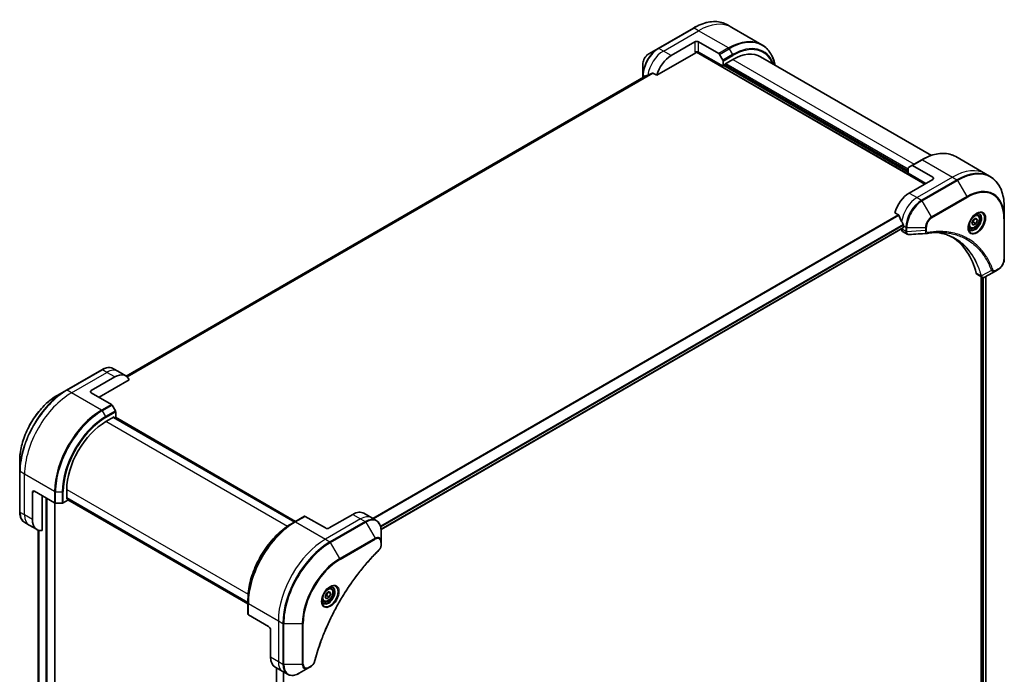
# Model space of a CAD drawing. Units: millimetres. Extents: x 0 to 12377, y 0 to 2108.
# Drawn here: x 652 to 1008, y 795 to 1032 of the extents above; entities that cross this region are included whole.
import ezdxf

# ---------------------------------------------------------------- set-up
doc = ezdxf.new("R2010")
doc.units = ezdxf.units.MM
doc.layers.add('Visible (ISO)', color=7, linetype='Continuous', lineweight=35)
doc.layers.add('Visible Narrow (ISO)', color=7, linetype='Continuous', lineweight=25)

msp = doc.modelspace()

# ---------------------------------------------------------------- linework, layer by layer
at = {"layer": 'Visible (ISO)'}
for p, q in [((895.3971, 1028.6697), (882.6692, 1021.3212)), ((909.2685, 1028.8975), (907.6471, 1029.8336)), ((920.0822, 1022.6542), (909.2685, 1028.8975)), ((887.369, 1018.7274), (895.8542, 1023.6263)), ((897.2685, 1023.6263), (904.5466, 1019.4243)), ((882.6692, 1021.3212), (879.3408, 1019.3995)), ((896.4578, 1020.0119), (978.9393, 972.3912)), ((906.1073, 1014.849), (897.2685, 1019.9521)), ((882.1249, 1011.6172), (896.2078, 1019.748)), ((904.7966, 1019.1604), (906.0037, 1017.0696)), ((906.1073, 1016.7211), (906.1073, 1014.849)), ((906.673, 1015.5838), (909.6428, 1017.2985)), ((919.6428, 1018.2891), (981.2705, 982.7083)), ((877.1159, 1015.5459), (877.1159, 1011.7026)), ((906.1073, 1014.849), (906.673, 1015.1756)), ((906.673, 1015.1756), (906.673, 1015.5838)), ((972.9289, 977.086), (906.673, 1015.3389)), ((878.2532, 1011.4098), (690.6694, 903.1083)), ((877.1159, 1011.7026), (877.1159, 1010.7532)), ((880.7875, 1012.3894), (882.1249, 1011.6172)), ((977.7751, 981.1087), (974.2395, 979.0675)), ((990.0251, 982.2727), (1000.8388, 976.0294)), ((972.9289, 976.2695), (972.9289, 978.1417)), ((973.0324, 978.3706), (974.2395, 979.0675)), ((981.7677, 974.8407), (974.4895, 979.0427)), ((972.9289, 976.2695), (979.2928, 972.5953)), ((981.7677, 974.0242), (973.2824, 969.1252)), ((1000.8388, 976.0294), (1002.4601, 975.0933)), ((1007.5771, 960.0592), (1007.5771, 963.9025)), ((968.0384, 962.0151), (969.3758, 961.2429)), ((995.8085, 958.2073), (996.3188, 959.5225)), ((996.3188, 959.5225), (997.3394, 960.1118)), ((997.8497, 959.3858), (996.9658, 959.8961)), ((997.3394, 960.1118), (997.8497, 959.3858)), ((997.8497, 959.3858), (997.3394, 958.0705)), ((997.992, 961.3006), (997.455, 961.6105)), ((1007.5771, 945.3622), (1007.5771, 960.0592)), ((782.6874, 847.7976), (971.099, 956.5771)), ((970.454, 956.2047), (970.454, 956.1867)), ((971.1611, 957.286), (971.1611, 956.7144)), ((995.242, 956.5374), (994.705, 956.8474)), ((996.3188, 957.4813), (995.8085, 958.2073)), ((997.3394, 958.0705), (996.3188, 957.4813)), ((996.4202, 958.6012), (997.3394, 958.0705)), ((970.8682, 955.2711), (972.512, 954.3221)), ((997.8469, 939.695), (999.4907, 938.7459)), ((999.2333, 938.8946), (999.2333, 606.8865)), ((1004.4068, 940.9628), (1000.7291, 938.8395)), ((1000.9542, 938.9694), (1000.9542, 607.0626)), ((1004.4068, 940.9628), (1005.3522, 941.5086)), ((681.8509, 905.3787), (669.123, 898.0302)), ((678.0654, 897.8859), (686.5506, 902.7848)), ((687.7222, 904.8141), (686.1009, 905.7501)), ((690.5506, 903.1811), (687.7222, 904.8141)), ((680.8938, 895.4364), (691.7947, 901.73)), ((669.123, 898.0302), (665.7945, 896.1085)), ((678.0654, 897.0694), (685.3435, 892.8673)), ((686.8006, 890.5126), (685.5935, 892.6034)), ((683.3687, 886.659), (686.3385, 888.3737)), ((686.3385, 888.3737), (686.3385, 888.0669)), ((686.9042, 888.292), (686.9042, 890.1642)), ((751.4802, 850.4573), (686.0728, 888.2203)), ((686.4264, 888.0162), (686.9042, 888.292)), ((686.7799, 888.2203), (751.8337, 850.6614)), ((652.256, 872.659), (652.256, 868.8157)), ((652.256, 868.8157), (652.256, 854.1187)), ((656.8522, 851.3456), (656.8522, 861.1435)), ((657.5593, 861.5518), (664.8374, 857.3497)), ((660.3877, 847.3315), (660.3877, 859.9188)), ((669.2265, 858.7349), (669.2265, 862.1641)), ((664.9657, 497.5372), (664.9657, 857.2961)), ((665.191, 857.2652), (667.6052, 857.2652)), ((667.9588, 857.3497), (669.5801, 858.2858)), ((669.2265, 859.0416), (734.6339, 821.2787)), ((669.4922, 858.8882), (669.2265, 858.7349)), ((669.5801, 858.2858), (669.5801, 858.8375)), ((734.6339, 820.8704), (669.5801, 858.4293)), ((772.4641, 853.1827), (763.9788, 848.2837)), ((776.4641, 853.5789), (779.2925, 851.9459)), ((655.6806, 849.3163), (654.0593, 850.2524)), ((658.509, 847.6833), (655.6806, 849.3163)), ((751.5009, 850.4693), (750.2938, 849.7724)), ((755.0364, 852.5105), (751.5009, 850.4693)), ((762.5646, 848.2837), (755.2864, 852.4858)), ((779.2925, 851.9459), (780.9139, 851.0098)), ((658.8789, 847.5061), (658.8789, 514.8579)), ((782.7172, 843.3002), (782.7172, 847.1435)), ((782.7172, 842.2084), (782.7172, 843.3002)), ((762.4632, 823.4853), (762.9735, 824.8006)), ((762.9735, 824.8006), (763.9942, 825.3898)), ((763.6206, 825.1741), (764.5045, 824.6638)), ((763.9942, 825.3898), (764.5045, 824.6638)), ((764.5045, 824.6638), (763.9942, 823.3486)), ((764.6467, 826.5786), (764.1098, 826.8886)), ((734.6339, 821.2548), (734.6339, 822.6486)), ((734.6339, 821.2548), (734.6339, 817.1723)), ((761.8967, 821.8155), (761.3598, 822.1255)), ((762.9735, 822.7593), (762.4632, 823.4853)), ((763.9942, 823.3486), (762.9735, 822.7593)), ((763.0749, 823.8793), (763.9942, 823.3486)), ((742.0585, 812.7661), (734.7803, 816.9682)), ((742.7656, 811.5414), (742.7656, 801.7434)), ((744.4225, 798.0812), (747.2509, 796.4482)), ((744.9051, 797.8025), (744.9051, 461.8999)), ((747.2509, 796.4482), (748.8722, 795.5121)), ((753.1222, 795.8836), (756.4507, 797.8052)), ((756.4507, 797.8052), (757.3961, 798.3511))]:
    msp.add_line(p, q, dxfattribs=at)
for centre, major_axis, ratio, start_param, end_param in [((896.5614, 1023.2181), (-1, 0), 0.57735027, 3.92699082, 5.49778714), ((896.5614, 1019.5439), (1, 0), 0.57735027, 0.78539816, 2.35619449), ((896.2078, 1020.1562), (-0.25, -0.433), 0.57735027, 0.78539816, 1.81411083), ((909.6428, 1000.9686), (10, 17.3205), 0.57735027, 0, 0.78539816), ((887.369, 1012.1954), (4, 6.9282), 0.57735027, 0.78539816, 1.97179772), ((904.5466, 1019.016), (0.25, -0.433), 0.57735027, 1.57079633, 2.35619449), ((905.7537, 1016.9253), (0.25, -0.433), 0.57735027, 0.78539816, 1.57079633), ((883.4092, 1014.4816), (8.8305, 4.1257), 0.07779162, 4.05513267, 4.1487695), ((883.4092, 1014.4816), (8.8305, 4.1257), 0.07779162, 4.1487695, 4.35635987), ((973.2824, 977.9376), (-0.25, 0.433), 0.57735027, 0, 0.78539816), ((974.4895, 978.6345), (-0.25, 0.433), 0.57735027, 5.49778714, 6.28318531), ((981.0606, 974.4324), (1, 0), 0.57735027, 5.49778714, 7.06858347), ((973.2824, 962.5932), (-4, -6.9282), 0.57735027, 3.92699082, 5.11339037), ((977.2422, 960.307), (-6.9972, 10.3202), 0.5228786, 1.15795131, 1.36554168), ((971.8682, 957.0032), (-1, -1.7321), 0.57735027, 5.49778714, 6.28318531), ((977.2422, 960.307), (-6.9972, 10.3202), 0.5228786, 1.36554168, 1.45917851), ((970.949, 956.8369), (0.15, -0.2598), 0.57735027, 0, 0.78539816), ((976.818, 960.552), (-4, -6.9282), 0.57735027, 5.45283607, 5.49778714), ((979.7971, 956.0819), (-0.4003, -1.4838), 0.82744179, 0.27049221, 0.36261393), ((961.9687, 908.7044), (26, 45.0333), 0.57735027, 5.7600423, 6.25033406), ((998.8469, 941.427), (-1, -1.7321), 0.57735027, 5.7600423, 6.28318531), ((999.2698, 940.2975), (2.2606, -0.3826), 0.76640476, 5.52785131, 5.52857845), ((686.5506, 896.2529), (4, 6.9282), 0.57735027, 5.88218392, 7.06858347), ((678.7725, 897.4776), (-1, 0), 0.57735027, 5.49778714, 7.06858347), ((685.3435, 892.4591), (-0.25, 0.433), 0.57735027, 4.71238898, 5.49778714), ((686.5506, 890.3683), (-0.25, 0.433), 0.57735027, 3.92699082, 4.71238898), ((683.3687, 870.3291), (10, 17.3205), 0.57735027, 0.78539816, 2.35619449), ((657.5593, 860.7353), (-0.5, 0.866), 0.57735027, 5.49778714, 7.06858347), ((665.191, 857.5538), (0.5, 0), 0.57735027, 3.92699082, 4.71238898), ((667.6052, 857.5538), (0.5, 0), 0.57735027, 4.71238898, 5.49778714), ((772.4641, 846.6507), (4, 6.9282), 0.57735027, 0, 0.78539816), ((662.509, 854.6115), (-4, -6.9282), 0.57735027, 5.49778714, 6.6841867), ((755.2864, 852.0775), (-0.25, 0.433), 0.57735027, 5.49778714, 6.28318531), ((763.2717, 848.6919), (1, 0), 0.57735027, 3.92699082, 5.49778714), ((735.1339, 817.1723), (-0.5, 0), 0.57735027, 0, 0.78539816), ((742.0585, 811.9496), (-0.5, 0.866), 0.57735027, 3.92699082, 5.49778714), ((748.4225, 805.0094), (-4, -6.9282), 0.57735027, 5.49778714, 6.28318531)]:
    msp.add_ellipse(centre, major_axis=major_axis, ratio=ratio, start_param=start_param, end_param=end_param, dxfattribs=at)
for points, knots in [([(895.3971, 1028.6697), (896.2868, 1029.1833), (897.1788, 1029.6175), (898.9474, 1030.3152), (899.824, 1030.5786), (901.5419, 1030.9259), (902.3833, 1031.0097), (904.0099, 1030.9918), (904.7952, 1030.89), (906.2866, 1030.4999), (906.9926, 1030.2115), (907.6471, 1029.8336)], [1.570796327, 1.570796327, 1.570796327, 1.570796327, 1.727875959, 1.727875959, 1.884955592, 1.884955592, 2.042035225, 2.042035225, 2.199114858, 2.199114858, 2.35619449, 2.35619449, 2.35619449, 2.35619449]), ([(924.8367, 1015.2904), (924.7105, 1015.9137), (924.5514, 1016.5123), (924.0808, 1017.9131), (923.7327, 1018.6837), (922.9039, 1020.0834), (922.4231, 1020.7126), (921.3395, 1021.8091), (920.7367, 1022.2763), (920.0822, 1022.6542)], [3.347936568, 3.347936568, 3.347936568, 3.347936568, 3.455751919, 3.455751919, 3.612831552, 3.612831552, 3.769911184, 3.769911184, 3.926990817, 3.926990817, 3.926990817, 3.926990817]), ([(879.3408, 1019.3995), (879.0947, 1019.2574), (878.8577, 1019.0761), (878.4136, 1018.6531), (878.2066, 1018.4113), (877.8365, 1017.8871), (877.6735, 1017.6049), (877.4047, 1017.0223), (877.2988, 1016.7221), (877.1545, 1016.126), (877.1159, 1015.8301), (877.1159, 1015.5459)], [4.71238898, 4.71238898, 4.71238898, 4.71238898, 5.02654825, 5.02654825, 5.34070751, 5.34070751, 5.65486678, 5.65486678, 5.96902604, 5.96902604, 6.28318531, 6.28318531, 6.28318531, 6.28318531]), ([(878.2683, 1011.4172), (878.263, 1011.4151), (878.258, 1011.4126), (878.2532, 1011.4099), (878.2532, 1011.4099), (878.2532, 1011.4098)], [0.11039007423, 0.11039007423, 0.11039007423, 0.11039007423, 0.11306348447, 0.11306348447, 0.11307443107, 0.11307443107, 0.11307443107, 0.11307443107]), ([(880.7875, 1012.3894), (880.7604, 1012.405), (880.7295, 1012.4139), (880.6759, 1012.4138), (880.653, 1012.4086), (880.6321, 1012.3997)], [0.093260715, 0.093260715, 0.093260715, 0.093260715, 0.1047444472, 0.1047444472, 0.1134564756, 0.1134564756, 0.1134564756, 0.1134564756]), ([(977.7751, 981.1087), (978.6648, 981.6224), (979.5568, 982.0566), (981.3254, 982.7542), (982.202, 983.0177), (983.9199, 983.365), (984.7612, 983.4488), (986.3878, 983.4309), (987.1731, 983.3291), (988.6646, 982.939), (989.3706, 982.6505), (990.0251, 982.2727)], [3.141592654, 3.141592654, 3.141592654, 3.141592654, 3.298672286, 3.298672286, 3.455751919, 3.455751919, 3.612831552, 3.612831552, 3.769911184, 3.769911184, 3.926990817, 3.926990817, 3.926990817, 3.926990817]), ([(1007.5771, 963.9025), (1007.5771, 964.9299), (1007.5071, 965.9194), (1007.227, 967.7999), (1007.0169, 968.6908), (1006.4587, 970.3522), (1006.1106, 971.1227), (1005.2818, 972.5225), (1004.801, 973.1517), (1003.7174, 974.2482), (1003.1146, 974.7154), (1002.4601, 975.0933)], [1.570796327, 1.570796327, 1.570796327, 1.570796327, 1.727875959, 1.727875959, 1.884955592, 1.884955592, 2.042035225, 2.042035225, 2.199114858, 2.199114858, 2.35619449, 2.35619449, 2.35619449, 2.35619449]), ([(969.492, 961.0964), (969.4811, 961.1241), (969.4669, 961.1511), (969.4284, 961.2039), (969.4024, 961.2276), (969.3758, 961.2429)], [-0.0201836507, -0.0201836507, -0.0201836507, -0.0201836507, -0.0112759257, -0.0112759257, 0, 0, 0, 0]), ([(997.5741, 961.7169), (997.2975, 961.5573), (997.0128, 961.3444), (996.4588, 960.8275), (996.1897, 960.5226), (995.6986, 959.8501), (995.4771, 959.4822), (995.1075, 958.7238), (994.9595, 958.3336), (994.7524, 957.5765), (994.6926, 957.2096), (994.6739, 956.8117), (994.6724, 956.7508), (994.6724, 956.6911)], [3.14159265, 3.14159265, 3.14159265, 3.14159265, 3.4403958, 3.4403958, 3.74272298, 3.74272298, 4.04794488, 4.04794488, 4.35345517, 4.35345517, 4.65653194, 4.65653194, 4.71238898, 4.71238898, 4.71238898, 4.71238898]), ([(997.992, 961.3006), (998.1404, 961.2149), (998.2679, 961.0946), (998.4754, 960.7956), (998.5508, 960.6135), (998.6475, 960.1923), (998.6607, 959.9484), (998.6187, 959.4317), (998.5611, 959.1581), (998.3831, 958.615), (998.2631, 958.3456), (997.9735, 957.8357), (997.8043, 957.5951), (997.4307, 957.164), (997.2265, 956.9737), (996.7981, 956.663), (996.5738, 956.543), (996.1274, 956.3958), (995.9042, 956.3663), (995.5316, 956.4096), (995.3785, 956.4586), (995.242, 956.5374)], [0.78539816, 0.78539816, 0.78539816, 0.78539816, 1.05119253, 1.05119253, 1.34081704, 1.34081704, 1.66891195, 1.66891195, 2.00762282, 2.00762282, 2.34375601, 2.34375601, 2.67831542, 2.67831542, 3.01423086, 3.01423086, 3.35288311, 3.35288311, 3.68248276, 3.68248276, 3.92699082, 3.92699082, 3.92699082, 3.92699082]), ([(997.3107, 961.5505), (997.3484, 961.5676), (997.3856, 961.5835), (997.5345, 961.6422), (997.642, 961.6741), (997.8431, 961.7147), (997.9368, 961.7235), (998.108, 961.7217), (998.1856, 961.7111), (998.3266, 961.6742), (998.3902, 961.648), (998.4491, 961.614)], [3.247221149, 3.247221149, 3.247221149, 3.247221149, 3.298672286, 3.298672286, 3.455751919, 3.455751919, 3.612831552, 3.612831552, 3.769911184, 3.769911184, 3.926990817, 3.926990817, 3.926990817, 3.926990817]), ([(971.1668, 957.5828), (971.168, 957.6143), (971.1642, 957.651), (971.1456, 957.7257), (971.1309, 957.7636), (971.1093, 957.8049), (971.1048, 957.8128), (971.1002, 957.8206)], [0.1356732242, 0.1356732242, 0.1356732242, 0.1356732242, 0.1469944231, 0.1469944231, 0.158315622, 0.158315622, 0.1609890322, 0.1609890322, 0.1609890322, 0.1609890322]), ([(995.1991, 955.9848), (995.1402, 956.0188), (995.0857, 956.0608), (994.9833, 956.1644), (994.9353, 956.2263), (994.848, 956.3737), (994.8088, 956.4592), (994.7435, 956.6537), (994.7174, 956.7627), (994.6938, 956.9211), (994.6889, 956.9613), (994.6849, 957.0024)], [0.785398163, 0.785398163, 0.785398163, 0.785398163, 0.942477796, 0.942477796, 1.099557429, 1.099557429, 1.256637061, 1.256637061, 1.413716694, 1.413716694, 1.465167832, 1.465167832, 1.465167832, 1.465167832]), ([(973.2182, 954.1683), (973.1704, 954.1654), (973.1224, 954.1646), (973.0262, 954.1682), (972.978, 954.1724), (972.8818, 954.1864), (972.8339, 954.1961), (972.739, 954.2216), (972.6921, 954.2374), (972.6003, 954.2751), (972.5554, 954.297), (972.512, 954.3221)], [0.0140408951, 0.0140408951, 0.0140408951, 0.0140408951, 0.027014678, 0.027014678, 0.0399884609, 0.0399884609, 0.0529622438, 0.0529622438, 0.0659360267, 0.0659360267, 0.0789098096, 0.0789098096, 0.0789098096, 0.0789098096]), ([(984.9396, 954.931), (984.6132, 954.9427), (984.2842, 954.9474), (983.621, 954.9426), (983.2868, 954.9331), (982.6135, 954.9001), (982.2744, 954.8765), (981.5917, 954.8151), (981.248, 954.7774), (980.5564, 954.6878), (980.2141, 954.6368), (979.8584, 954.5771)], [4.024932757, 4.024932757, 4.024932757, 4.024932757, 4.185188705, 4.185188705, 4.345444652, 4.345444652, 4.5057006, 4.5057006, 4.665956547, 4.665956547, 4.826212494, 4.826212494, 4.826212494, 4.826212494]), ([(983.313, 954.9317), (983.3383, 954.928), (983.3636, 954.9242), (983.9579, 954.8349), (984.5165, 954.7254), (985.6112, 954.4586), (986.1473, 954.3015), (987.1957, 953.94), (987.708, 953.7358), (988.7074, 953.2808), (989.1945, 953.0301), (989.6684, 952.7565)], [1.55499619, 1.55499619, 1.55499619, 1.55499619, 1.56799787, 1.56799787, 1.86071038, 1.86071038, 2.15342288, 2.15342288, 2.44613539, 2.44613539, 2.73884789, 2.73884789, 2.73884789, 2.73884789]), ([(1007.5771, 945.3622), (1007.5771, 945.0781), (1007.5386, 944.7822), (1007.3943, 944.186), (1007.2884, 943.8859), (1007.0195, 943.3033), (1006.8565, 943.021), (1006.4865, 942.4969), (1006.2794, 942.2551), (1005.8353, 941.832), (1005.5983, 941.6507), (1005.3522, 941.5086)], [4.71238898, 4.71238898, 4.71238898, 4.71238898, 5.02654825, 5.02654825, 5.34070751, 5.34070751, 5.65486678, 5.65486678, 5.96902604, 5.96902604, 6.28318531, 6.28318531, 6.28318531, 6.28318531]), ([(1000.7147, 938.8312), (1000.6406, 938.7892), (1000.5647, 938.7523), (1000.4093, 938.6903), (1000.3297, 938.6652), (1000.1665, 938.6297), (1000.0829, 938.6193), (999.9127, 938.6174), (999.826, 938.6261), (999.6544, 938.6675), (999.5695, 938.7004), (999.4907, 938.7459)], [0, 0, 0, 0, 0.023575597, 0.023575597, 0.047151194, 0.047151194, 0.070726791, 0.070726791, 0.094302388, 0.094302388, 0.117877985, 0.117877985, 0.117877985, 0.117877985]), ([(681.8509, 905.3787), (682.1482, 905.5503), (682.4478, 905.6963), (683.0462, 905.9324), (683.3451, 906.0224), (683.9362, 906.1419), (684.2285, 906.1714), (684.7995, 906.1651), (685.0782, 906.1293), (685.6111, 905.9899), (685.8653, 905.8862), (686.1009, 905.7501)], [3.141592654, 3.141592654, 3.141592654, 3.141592654, 3.298672286, 3.298672286, 3.455751919, 3.455751919, 3.612831552, 3.612831552, 3.769911184, 3.769911184, 3.926990817, 3.926990817, 3.926990817, 3.926990817]), ([(665.7945, 896.1085), (664.3637, 895.2824), (662.9421, 894.2005), (660.2444, 891.6309), (658.9688, 890.1434), (656.6817, 886.9042), (655.6707, 885.1531), (654.009, 881.5529), (653.3586, 879.7044), (652.4821, 876.0833), (652.256, 874.3112), (652.256, 872.659)], [3.14159265, 3.14159265, 3.14159265, 3.14159265, 3.45575192, 3.45575192, 3.76991118, 3.76991118, 4.08407045, 4.08407045, 4.39822972, 4.39822972, 4.71238898, 4.71238898, 4.71238898, 4.71238898]), ([(654.0593, 850.2524), (653.8236, 850.3884), (653.6068, 850.5567), (653.2195, 850.9485), (653.0492, 851.1719), (652.7583, 851.6633), (652.6376, 851.9312), (652.4455, 852.5029), (652.3741, 852.8067), (652.2793, 853.4429), (652.256, 853.7754), (652.256, 854.1187)], [0.785398163, 0.785398163, 0.785398163, 0.785398163, 0.942477796, 0.942477796, 1.099557429, 1.099557429, 1.256637061, 1.256637061, 1.413716694, 1.413716694, 1.570796327, 1.570796327, 1.570796327, 1.570796327]), ([(750.2938, 849.7724), (748.6408, 848.818), (746.9971, 847.5673), (743.8769, 844.5951), (742.4009, 842.8741), (739.7544, 839.1258), (738.5843, 837.0993), (736.6615, 832.9332), (735.9091, 830.7944), (734.8952, 826.6061), (734.6339, 824.5573), (734.6339, 822.6486)], [1.57079633, 1.57079633, 1.57079633, 1.57079633, 1.88495559, 1.88495559, 2.19911486, 2.19911486, 2.51327412, 2.51327412, 2.82743339, 2.82743339, 3.14159265, 3.14159265, 3.14159265, 3.14159265]), ([(782.7172, 847.1435), (782.7172, 847.4868), (782.6938, 847.8193), (782.599, 848.4556), (782.5276, 848.7594), (782.3355, 849.3311), (782.2148, 849.599), (781.9239, 850.0903), (781.7536, 850.3137), (781.3664, 850.7055), (781.1495, 850.8738), (780.9139, 851.0098)], [0, 0, 0, 0, 0.157079633, 0.157079633, 0.314159265, 0.314159265, 0.471238898, 0.471238898, 0.628318531, 0.628318531, 0.785398163, 0.785398163, 0.785398163, 0.785398163]), ([(782.7172, 842.2084), (782.7172, 842.0733), (782.7039, 841.9364), (782.6544, 841.6614), (782.6181, 841.5233), (782.5243, 841.2496), (782.4669, 841.114), (782.3324, 840.85), (782.2554, 840.7216), (782.082, 840.4774), (781.9858, 840.3615), (781.8785, 840.2556)], [0, 0, 0, 0, 0.037500483, 0.037500483, 0.075000966, 0.075000966, 0.11250145, 0.11250145, 0.150001933, 0.150001933, 0.187502416, 0.187502416, 0.187502416, 0.187502416]), ([(781.8785, 840.2556), (781.3426, 839.7267), (780.8172, 839.1933), (779.7695, 838.0983), (779.2503, 837.54), (778.2223, 836.4029), (777.7134, 835.8241), (776.7072, 834.6473), (776.2098, 834.0492), (775.2273, 832.8348), (774.7423, 832.2186), (773.7856, 830.9692), (773.3139, 830.336), (772.3849, 829.0541), (771.9276, 828.4053), (771.0281, 827.0933), (770.586, 826.4302), (769.7179, 825.0908), (769.292, 824.4147), (768.457, 823.0507), (768.048, 822.3629), (767.2479, 820.977), (766.8568, 820.279), (766.093, 818.874), (765.7205, 818.167), (764.9947, 816.7457), (764.6415, 816.0313), (763.9551, 814.5965), (763.6219, 813.8761), (762.9763, 812.4307), (762.6638, 811.7056), (762.0601, 810.2525), (761.769, 809.5243), (761.2086, 808.0663), (760.9393, 807.3365), (760.2942, 805.5116), (759.9324, 804.4165), (759.2608, 802.2307), (758.9531, 801.1466), (758.668, 800.0539)], [0, 0, 0, 0, 0.24131062, 0.24131062, 0.48262125, 0.48262125, 0.72393187, 0.72393187, 0.9652425, 0.9652425, 1.20655312, 1.20655312, 1.44786375, 1.44786375, 1.68917437, 1.68917437, 1.930485, 1.930485, 2.17179562, 2.17179562, 2.41310625, 2.41310625, 2.65441687, 2.65441687, 2.8957275, 2.8957275, 3.13703812, 3.13703812, 3.37834875, 3.37834875, 3.61965937, 3.61965937, 3.86097, 3.86097, 4.10228062, 4.10228062, 4.46424656, 4.46424656, 4.82621249, 4.82621249, 4.82621249, 4.82621249]), ([(764.2288, 826.995), (763.9523, 826.8353), (763.6675, 826.6225), (763.1135, 826.1055), (762.8445, 825.8006), (762.3534, 825.1282), (762.1318, 824.7602), (761.7622, 824.0019), (761.6143, 823.6116), (761.4071, 822.8545), (761.3474, 822.4876), (761.3286, 822.0898), (761.3272, 822.0289), (761.3272, 821.9692)], [1.57079633, 1.57079633, 1.57079633, 1.57079633, 1.86959948, 1.86959948, 2.17192665, 2.17192665, 2.47714855, 2.47714855, 2.78265884, 2.78265884, 3.08573562, 3.08573562, 3.14159265, 3.14159265, 3.14159265, 3.14159265]), ([(764.6467, 826.5786), (764.7951, 826.4929), (764.9227, 826.3726), (765.1301, 826.0736), (765.2056, 825.8915), (765.3023, 825.4704), (765.3155, 825.2264), (765.2735, 824.7097), (765.2159, 824.4361), (765.0379, 823.8931), (764.9179, 823.6237), (764.6283, 823.1137), (764.459, 822.8731), (764.0855, 822.442), (763.8812, 822.2517), (763.4528, 821.9411), (763.2286, 821.821), (762.7821, 821.6738), (762.559, 821.6443), (762.1864, 821.6876), (762.0332, 821.7367), (761.8967, 821.8155)], [3.92699082, 3.92699082, 3.92699082, 3.92699082, 4.19278519, 4.19278519, 4.48240969, 4.48240969, 4.81050461, 4.81050461, 5.14921548, 5.14921548, 5.48534867, 5.48534867, 5.81990807, 5.81990807, 6.15582351, 6.15582351, 6.49447577, 6.49447577, 6.82407541, 6.82407541, 7.06858347, 7.06858347, 7.06858347, 7.06858347]), ([(763.9654, 826.8286), (764.0031, 826.8457), (764.0404, 826.8615), (764.1893, 826.9203), (764.2967, 826.9521), (764.4979, 826.9928), (764.5915, 827.0016), (764.7628, 826.9997), (764.8404, 826.9892), (764.9814, 826.9523), (765.0449, 826.9261), (765.1038, 826.8921)], [4.818017476, 4.818017476, 4.818017476, 4.818017476, 4.869468613, 4.869468613, 5.026548246, 5.026548246, 5.183627878, 5.183627878, 5.340707511, 5.340707511, 5.497787144, 5.497787144, 5.497787144, 5.497787144]), ([(761.8538, 821.2629), (761.7949, 821.2969), (761.7405, 821.3388), (761.638, 821.4425), (761.5901, 821.5044), (761.5028, 821.6518), (761.4636, 821.7373), (761.3982, 821.9318), (761.3721, 822.0408), (761.3485, 822.1991), (761.3436, 822.2393), (761.3396, 822.2805)], [2.35619449, 2.35619449, 2.35619449, 2.35619449, 2.513274123, 2.513274123, 2.670353756, 2.670353756, 2.827433388, 2.827433388, 2.984513021, 2.984513021, 3.035964158, 3.035964158, 3.035964158, 3.035964158]), ([(758.668, 800.0539), (758.6299, 799.9079), (758.5777, 799.7667), (758.4529, 799.4945), (758.3802, 799.3635), (758.2188, 799.115), (758.1301, 798.9975), (757.9399, 798.7795), (757.8385, 798.679), (757.6251, 798.4986), (757.5132, 798.4187), (757.3961, 798.3511)], [0, 0, 0, 0, 0.037500834, 0.037500834, 0.075001667, 0.075001667, 0.112502501, 0.112502501, 0.150003335, 0.150003335, 0.187504168, 0.187504168, 0.187504168, 0.187504168]), ([(748.8722, 795.5121), (749.1078, 795.3761), (749.362, 795.2724), (749.895, 795.133), (750.1736, 795.0972), (750.7446, 795.0909), (751.0369, 795.1203), (751.6281, 795.2398), (751.9269, 795.3299), (752.5253, 795.5659), (752.8249, 795.7119), (753.1222, 795.8836)], [3.926990817, 3.926990817, 3.926990817, 3.926990817, 4.08407045, 4.08407045, 4.241150082, 4.241150082, 4.398229715, 4.398229715, 4.555309348, 4.555309348, 4.71238898, 4.71238898, 4.71238898, 4.71238898])]:
    msp.add_open_spline(points, degree=3, knots=knots, dxfattribs=at)
for points, weights in [([(996.4202, 958.6012), (996.5231, 959.3103), (996.884, 959.8488)], [1, 1.14666441016, 1.01523736138]), ([(995.8741, 958.3765), (996.0974, 958.4984), (996.4202, 958.6012)], [1.07672477615, 1.07039454817, 1]), ([(763.0749, 823.8793), (763.1779, 824.5883), (763.5388, 825.1269)], [1, 1.14666441016, 1.01523736139]), ([(762.5289, 823.6545), (762.7521, 823.7764), (763.0749, 823.8793)], [1.07672477615, 1.07039454817, 1])]:
    msp.add_rational_spline(points, weights, degree=2, dxfattribs=at)
msp.add_open_spline([(979.7395, 954.5635), (977.5655, 954.4334), (975.3918, 954.3015), (973.2182, 954.1683)], degree=3, dxfattribs=at)
at = {"layer": 'Visible Narrow (ISO)'}
for p, q in [((882.9192, 1021.2964), (895.6471, 1028.6449)), ((884.5405, 1020.3604), (897.2685, 1027.7088)), ((897.2685, 1027.7088), (895.6471, 1028.6449)), ((908.0822, 1021.4655), (897.2685, 1027.7088)), ((895.8542, 1023.6263), (895.8542, 1019.9521)), ((897.2685, 1019.9521), (897.2685, 1023.6263)), ((884.5405, 1020.3604), (882.9192, 1021.2964)), ((887.369, 1018.7274), (884.5405, 1020.3604)), ((896.5513, 1020.1212), (979.0807, 972.4728)), ((908.0822, 1021.4655), (904.5466, 1019.4243)), ((904.7966, 1019.1604), (908.3322, 1021.2016)), ((908.3322, 1021.2016), (909.5393, 1019.1108)), ((909.5393, 1019.1108), (906.0037, 1017.0696)), ((906.1073, 1016.7211), (909.6428, 1018.7624)), ((909.6428, 1017.2985), (975.0502, 979.5355)), ((972.9289, 976.5145), (906.3194, 1014.9715)), ((906.673, 1015.5022), (972.9289, 977.2493)), ((972.9289, 977.7392), (907.0265, 1015.788)), ((690.6706, 903.1076), (878.2683, 1011.4172)), ((880.6321, 1012.3997), (690.9586, 902.8917)), ((691.0269, 902.8311), (880.7875, 1012.3894)), ((877.8345, 1011.1681), (877.2624, 1011.4985)), ((877.2624, 1010.8378), (877.2624, 1011.4985)), ((974.4895, 979.0427), (978.0251, 981.084)), ((978.0251, 981.084), (988.8388, 974.8407)), ((988.8388, 974.8407), (976.1109, 967.4922)), ((990.4601, 973.9046), (977.7322, 966.5561)), ((977.9822, 966.2922), (990.7101, 973.6407)), ((981.7677, 974.8407), (981.7677, 974.0242)), ((988.8388, 974.8407), (990.4601, 973.9046)), ((990.7101, 973.6407), (994.0385, 967.8757)), ((973.2824, 969.1252), (976.1109, 967.4922)), ((976.1109, 967.4922), (977.7322, 966.5561)), ((994.0385, 967.8757), (981.3106, 960.5272)), ((981.4142, 960.1788), (994.1421, 967.5272)), ((981.3106, 960.5272), (977.9822, 966.2922)), ((969.3758, 961.2429), (779.6802, 851.7221)), ((779.8652, 851.6153), (969.492, 961.0964)), ((1007.4307, 959.8551), (1007.4307, 945.1581)), ((971.1002, 957.8206), (782.4728, 848.9166)), ((782.5389, 848.6784), (971.1668, 957.5828)), ((971.1611, 956.7144), (782.6777, 847.8935)), ((972.0753, 955.2506), (970.454, 956.1867)), ((971.1611, 957.286), (972.0753, 956.7582)), ((972.0753, 956.7582), (972.0753, 955.2632)), ((972.4289, 955.1786), (972.4289, 956.6736)), ((972.4289, 956.6736), (979.0857, 956.6736)), ((979.0857, 956.6736), (979.0857, 955.5819)), ((979.4393, 955.6664), (979.4393, 956.7582)), ((979.0857, 955.5819), (972.4289, 955.1786)), ((1005.4558, 941.7375), (1004.5103, 941.1917)), ((999.1825, 939.2327), (997.481, 940.2151)), ((1002.953, 941.2102), (999.3141, 939.23)), ((999.6929, 938.6595), (999.6929, 606.8661)), ((1000.1171, 606.6737), (1000.1171, 938.6258)), ((1000.8663, 938.9187), (1000.8663, 607.0128)), ((669.373, 898.0054), (682.1009, 905.3539)), ((670.9943, 897.0694), (683.7222, 904.4178)), ((683.7222, 904.4178), (682.1009, 905.3539)), ((686.5506, 902.7848), (683.7222, 904.4178)), ((670.9943, 897.0694), (669.373, 898.0054)), ((681.808, 890.8261), (670.9943, 897.0694)), ((678.0654, 897.0694), (678.0654, 897.8859)), ((685.3435, 892.8673), (681.808, 890.8261)), ((682.058, 890.5622), (685.5935, 892.6034)), ((682.058, 890.5622), (683.2651, 888.4714)), ((686.8006, 890.5126), (683.2651, 888.4714)), ((683.3687, 888.1229), (686.9042, 890.1642)), ((748.8429, 848.8575), (683.3687, 886.659)), ((685.985, 888.1696), (751.3923, 850.4066)), ((686.6921, 888.1696), (751.7459, 850.6107)), ((654.0237, 867.6755), (652.4024, 868.6116)), ((652.4024, 853.9146), (652.4024, 868.6116)), ((664.8374, 861.4322), (654.0237, 867.6755)), ((654.0237, 852.9786), (654.0237, 867.6755)), ((656.8522, 861.1435), (657.5593, 861.5518)), ((664.8374, 861.4322), (664.8374, 857.3497)), ((665.191, 857.2652), (665.191, 861.3476)), ((665.191, 861.3476), (667.6052, 861.3476)), ((667.6052, 861.3476), (667.6052, 857.2652)), ((667.9588, 857.3497), (667.9588, 861.4322)), ((669.2265, 862.1641), (734.7008, 824.3626)), ((661.6958, 859.1635), (661.6958, 495.8225)), ((662.1201, 495.8225), (662.1201, 858.9186)), ((664.8778, 857.3288), (664.8778, 497.4147)), ((734.6339, 821.3801), (669.2265, 859.1431)), ((734.6339, 820.9719), (669.5801, 858.5307)), ((654.0237, 852.9786), (652.4024, 853.9146)), ((656.8522, 851.3456), (654.0237, 852.9786)), ((772.4641, 853.1827), (775.2925, 851.5497)), ((751.7509, 850.4445), (755.2864, 852.4858)), ((751.7509, 850.4445), (762.5646, 844.2012)), ((775.2925, 851.5497), (762.5646, 844.2012)), ((776.9139, 850.6136), (764.1859, 843.2651)), ((764.4359, 843.0012), (777.1639, 850.3497)), ((775.2925, 851.5497), (776.9139, 850.6136)), ((777.1639, 850.3497), (780.4923, 844.5847)), ((658.8801, 514.8479), (658.8801, 847.5056)), ((659.2111, 847.4004), (659.2111, 513.9268)), ((659.2978, 513.8768), (659.2978, 847.3801)), ((762.5646, 844.2012), (764.1859, 843.2651)), ((767.7644, 837.2362), (764.4359, 843.0012)), ((780.4923, 844.5847), (767.7644, 837.2362)), ((767.8679, 836.8878), (780.5958, 844.2362)), ((782.5707, 843.096), (782.5707, 842.0043)), ((734.7803, 821.0506), (745.5941, 814.8073)), ((734.7803, 816.9682), (734.7803, 821.0506)), ((745.5941, 814.8073), (745.5941, 800.1104)), ((745.5941, 814.8073), (747.2154, 813.8713)), ((747.2154, 813.8713), (747.2154, 799.1743)), ((747.5689, 799.0898), (747.5689, 813.7867)), ((747.5689, 813.7867), (754.2258, 813.7867)), ((754.2258, 813.7867), (754.2258, 799.0898)), ((754.5793, 799.1743), (754.5793, 813.8713)), ((742.7656, 801.7434), (745.5941, 800.1104)), ((745.5941, 800.1104), (747.2154, 799.1743)), ((744.993, 462.0295), (744.993, 797.7518)), ((747.3911, 796.3673), (747.3911, 463.0161)), ((754.2258, 799.0898), (747.5689, 799.0898)), ((747.5761, 462.9093), (747.5761, 796.2605)), ((757.4997, 798.58), (756.5542, 798.0341))]:
    msp.add_line(p, q, dxfattribs=at)
for centre, major_axis, ratio, start_param, end_param in [((895.6471, 1009.049), (12, 20.7846), 0.57735027, 0, 0.78539816), ((897.2685, 1008.1129), (12, 20.7846), 0.57735027, 0, 0.78539816), ((895.6471, 1028.2366), (-0.25, 0.433), 0.57735027, 5.49778714, 6.28318531), ((908.0822, 1001.8696), (12, 20.7846), 0.57735027, 0, 0.78539816), ((908.3322, 1001.7253), (11.9268, 20.6578), 0.57735027, 5.70682089, 7.06858347), ((882.6692, 1014.9088), (-3.9268, -6.8014), 0.57735027, 3.92699082, 5.49778714), ((882.9192, 1014.7644), (4, 6.9282), 0.57735027, 0.78539816, 2.35619449), ((884.5405, 1013.8284), (4, 6.9282), 0.57735027, 0.78539816, 2.18874641), ((882.9192, 1020.8882), (-0.25, 0.433), 0.57735027, 5.49778714, 6.28318531), ((908.0822, 1021.0573), (0.25, -0.433), 0.57735027, 1.57079633, 2.35619449), ((909.5393, 1001.0283), (11.0732, 19.1794), 0.57735027, 5.8392755, 7.06858347), ((909.6428, 1000.9686), (10.8964, 18.8732), 0.57735027, 5.8747172, 7.06858347), ((879.3408, 1016.8305), (1.5732, 2.7249), 0.57735027, 0.78539816, 2.35619449), ((909.2893, 1018.9665), (-0.25, 0.433), 0.57735027, 3.92699082, 4.71238898), ((877.6159, 1011.7026), (-0.5, 0), 0.57735027, 0, 0.78539816), ((978.0251, 980.6757), (-0.25, 0.433), 0.57735027, 5.49778714, 6.28318531), ((978.0251, 961.488), (12, 20.7846), 0.57735027, 0, 0.78539816), ((988.8388, 955.2447), (12, 20.7846), 0.57735027, 0, 0.78539816), ((990.4601, 954.3087), (12, 20.7846), 0.57735027, 0, 0.78539816), ((990.4601, 973.4963), (0.25, -0.433), 0.57735027, 1.57079633, 2.35619449), ((990.7101, 954.1643), (11.9268, 20.6578), 0.57735027, 5.49778714, 7.06858347), ((994.0385, 952.2427), (9.5732, 16.5813), 0.57735027, 5.49778714, 7.06858347), ((976.1109, 960.9602), (-4, -6.9282), 0.57735027, 3.92699082, 5.33033906), ((977.7322, 960.0242), (-4, -6.9282), 0.57735027, 3.92699082, 5.49778714), ((977.7322, 966.1479), (0.25, -0.433), 0.57735027, 1.57079633, 2.35619449), ((993.7885, 967.7313), (0.25, -0.433), 0.57735027, 0.78539816, 1.57079633), ((994.1421, 952.1829), (9.3964, 16.2751), 0.57735027, 5.49778714, 7.06858347), ((977.9822, 959.8798), (3.9268, 6.8014), 0.57735027, 0.78539816, 2.35619449), ((981.3106, 957.9581), (-1.5732, -2.7249), 0.57735027, 3.92699082, 5.49778714), ((981.4142, 957.8984), (1.3964, 2.4187), 0.57735027, 0.78539816, 2.35619449), ((981.0606, 960.3829), (-0.25, 0.433), 0.57735027, 3.92699082, 4.71238898), ((997.5741, 958.3664), (2.0518, 3.5538), 0.57735027, 2.35619449, 7.06858347), ((997.0741, 958.6551), (-1.6982, -2.9414), 0.57735027, 5.59811367, 10.10984959), ((996.8241, 958.7994), (1.625, 2.8146), 0.57735027, 3.14159265, 6.28318531), ((996.617, 958.919), (1.375, 2.3816), 0.57735027, 0, 0.56017967), ((1007.0771, 960.0592), (0.5, 0), 0.57735027, 5.49778714, 6.28318531), ((972.4289, 956.9623), (-0.5, 0), 0.57735027, 0.78539816, 1.57079633), ((979.0857, 956.9623), (-0.5, 0), 0.57735027, 1.57079633, 2.35619449), ((996.617, 958.919), (-1.375, -2.3816), 0.57735027, 5.72300564, 6.28318531), ((972.4289, 955.4673), (0.5, 0), 0.57735027, 3.92699082, 4.71238898), ((972.4288, 955.4548), (-0.5, 0.0041), 0.58272546, 0.79011911, 1.57603082), ((979.0857, 955.8706), (-0.5, 0), 0.57735027, 1.57079633, 2.35619449), ((979.7756, 955.0702), (0.0828, -0.4931), 0.7371107, 0, 1.02431149), ((1005.4558, 944.0179), (-1.3964, -2.4187), 0.57735027, 0.78539816, 2.35619449), ((1007.0771, 945.3622), (0.5, 0), 0.57735027, 5.49778714, 6.28318531), ((1005.1022, 941.9417), (0.25, -0.433), 0.57735027, 0, 0.78539816), ((999.5143, 939.5849), (0.4826, 0.1306), 0.70765843, 3.75530177, 4.10367434), ((999.524, 939.5357), (-0.4958, -0.0646), 0.7825254, 0.71441804, 1.11451017), ((1003.1187, 941.5931), (-0.4684, -0.1749), 0.7371107, 0.95417388, 2.11728116), ((1004.1568, 941.3958), (0.25, -0.433), 0.57735027, 0, 0.78539816), ((682.1009, 898.8219), (4, 6.9282), 0.57735027, 0, 0.78539816), ((682.1009, 904.9457), (-0.25, 0.433), 0.57735027, 5.49778714, 6.28318531), ((683.7222, 897.8859), (4, 6.9282), 0.57735027, 0, 0.78539816), ((669.123, 878.5539), (-11.9268, -20.6578), 0.57735027, 3.92699082, 5.49778714), ((665.7945, 880.4755), (9.5732, 16.5813), 0.57735027, 0.78539816, 2.35619449), ((669.373, 878.4095), (12, 20.7846), 0.57735027, 0.78539816, 2.35619449), ((670.9943, 877.4734), (12, 20.7846), 0.57735027, 0.78539816, 2.35619449), ((669.373, 897.5972), (-0.25, 0.433), 0.57735027, 5.49778714, 6.28318531), ((681.808, 871.2302), (-12, -20.7846), 0.57735027, 3.92699082, 5.49778714), ((682.058, 871.0858), (11.9268, 20.6578), 0.57735027, 0.78539816, 2.35619449), ((683.2651, 870.3889), (-11.0732, -19.1794), 0.57735027, 3.92699082, 5.49778714), ((681.808, 890.4178), (0.25, -0.433), 0.57735027, 1.57079633, 2.35619449), ((683.0151, 888.3271), (-0.25, 0.433), 0.57735027, 3.92699082, 4.71238898), ((683.3687, 870.3291), (10.8964, 18.8732), 0.57735027, 0.78539816, 2.35619449), ((652.756, 868.8157), (-0.5, 0), 0.57735027, 0, 0.78539816), ((665.191, 861.6363), (0.5, 0), 0.57735027, 3.92699082, 4.71238898), ((667.6052, 861.6363), (-0.5, 0), 0.57735027, 1.57079633, 2.35619449), ((652.756, 854.1187), (-0.5, 0), 0.57735027, 0, 0.78539816), ((658.0593, 857.1806), (-4, -6.9282), 0.57735027, 5.49778714, 6.28318531), ((659.6806, 856.2445), (-4, -6.9282), 0.57735027, 5.49778714, 6.28318531), ((751.5009, 830.9929), (-11.9268, -20.6578), 0.57735027, 3.92699082, 5.49778714), ((750.2938, 831.6899), (11.0732, 19.1794), 0.57735027, 0.78539816, 2.35619449), ((751.7509, 830.8486), (12, 20.7846), 0.57735027, 0.78539816, 2.35619449), ((751.7509, 850.0363), (-0.25, 0.433), 0.57735027, 5.49778714, 6.28318531), ((775.2925, 845.0177), (4, 6.9282), 0.57735027, 0, 0.78539816), ((776.9139, 844.0816), (4, 6.9282), 0.57735027, 0, 0.78539816), ((776.9139, 850.2054), (0.25, -0.433), 0.57735027, 1.57079633, 2.35619449), ((777.1639, 843.9373), (3.9268, 6.8014), 0.57735027, 5.49778714, 7.06858347), ((762.5646, 824.6053), (-12, -20.7846), 0.57735027, 3.92699082, 5.49778714), ((764.1859, 823.6692), (-12, -20.7846), 0.57735027, 3.92699082, 5.49778714), ((764.4359, 823.5249), (11.9268, 20.6578), 0.57735027, 0.78539816, 2.35619449), ((764.1859, 842.8569), (0.25, -0.433), 0.57735027, 1.57079633, 2.35619449), ((780.4923, 842.0156), (1.5732, 2.7249), 0.57735027, 5.49778714, 7.06858347), ((780.2423, 844.4404), (-0.25, 0.433), 0.57735027, 3.92699082, 4.71238898), ((780.5958, 841.9558), (1.3964, 2.4187), 0.57735027, 5.49778714, 7.06858347), ((782.2172, 843.3002), (0.5, 0), 0.57735027, 5.49778714, 6.28318531), ((782.2172, 842.2084), (0.5, 0), 0.57735027, 5.49778714, 6.28318531), ((781.5273, 840.6115), (0.3512, -0.3559), 0.35119009, 0, 0.66445074), ((767.7644, 821.6032), (-9.5732, -16.5813), 0.57735027, 3.92699082, 5.49778714), ((767.8679, 821.5434), (9.3964, 16.2751), 0.57735027, 0.78539816, 2.35619449), ((767.5144, 837.0919), (-0.25, 0.433), 0.57735027, 3.92699082, 4.71238898), ((764.2288, 823.6445), (2.0518, 3.5538), 0.57735027, 2.35619449, 7.06858347), ((763.7288, 823.9331), (-1.6982, -2.9414), 0.57735027, 5.59811367, 10.10984959), ((763.4788, 824.0775), (1.625, 2.8146), 0.57735027, 3.14159265, 6.28318531), ((763.2717, 824.197), (1.375, 2.3816), 0.57735027, 0, 0.56017967), ((735.1339, 821.2548), (-0.5, 0), 0.57735027, 0, 0.78539816), ((763.2717, 824.197), (-1.375, -2.3816), 0.57735027, 5.72300564, 6.28318531), ((747.5689, 814.0754), (0.5, 0), 0.57735027, 3.92699082, 4.71238898), ((754.2258, 814.0754), (0.5, 0), 0.57735027, 4.71238898, 5.49778714), ((751.2509, 803.3764), (-4, -6.9282), 0.57735027, 5.49778714, 6.28318531), ((758.1842, 800.1801), (0.4838, -0.1262), 0.35119009, 5.61873456, 6.28318531), ((747.5689, 799.3785), (0.5, 0), 0.57735027, 3.92699082, 4.71238898), ((752.8722, 802.4403), (-4, -6.9282), 0.57735027, 5.49778714, 6.28318531), ((753.1222, 802.296), (-3.9268, -6.8014), 0.57735027, 5.49778714, 7.06858347), ((754.2258, 799.3785), (-0.5, 0), 0.57735027, 1.57079633, 2.35619449), ((756.4507, 800.3743), (-1.5732, -2.7249), 0.57735027, 5.49778714, 7.06858347), ((756.5542, 800.3145), (-1.3964, -2.4187), 0.57735027, 5.49778714, 7.06858347), ((756.2007, 798.2383), (0.25, -0.433), 0.57735027, 0, 0.78539816), ((757.1461, 798.7841), (0.25, -0.433), 0.57735027, 0, 0.78539816)]:
    msp.add_ellipse(centre, major_axis=major_axis, ratio=ratio, start_param=start_param, end_param=end_param, dxfattribs=at)
for centre, major_axis in [((997.6776, 958.3066), (-2.2286, -3.86)), ((996.8291, 958.7965), (-1.225, -2.1218)), ((764.3324, 823.5847), (-2.2286, -3.86)), ((763.4839, 824.0746), (1.225, 2.1218))]:
    msp.add_ellipse(centre, major_axis=major_axis, ratio=0.57735027, dxfattribs=at)
for points, knots in [([(972.0753, 955.2506), (972.074, 955.0387), (972.1115, 954.8464), (972.2598, 954.5283), (972.3712, 954.4034), (972.512, 954.3221)], [-0.196787795, -0.196787795, -0.196787795, -0.196787795, -0.138164041, -0.138164041, -0.07890981, -0.07890981, -0.07890981, -0.07890981]), ([(972.0753, 955.2632), (972.0753, 955.2611), (972.0753, 955.259), (972.0753, 955.2548), (972.0753, 955.2527), (972.0753, 955.2506)], [0, 0, 0, 0, 0.00076834265, 0.00076834265, 0.00153668531, 0.00153668531, 0.00153668531, 0.00153668531]), ([(972.4291, 955.1634), (972.4291, 955.1659), (972.429, 955.1684), (972.429, 955.1735), (972.4289, 955.1761), (972.4289, 955.1786)], [-0.00153668531, -0.00153668531, -0.00153668531, -0.00153668531, -0.00076834265, -0.00076834265, 0, 0, 0, 0]), ([(973.2182, 954.1683), (973.1787, 954.1658), (973.1401, 954.1668), (972.9881, 954.1833), (972.8837, 954.2241), (972.6766, 954.3717), (972.5839, 954.495), (972.4624, 954.7957), (972.4309, 954.9704), (972.4291, 955.1634)], [0.014040895, 0.014040895, 0.014040895, 0.014040895, 0.029522231, 0.029522231, 0.076757801, 0.076757801, 0.138164041, 0.138164041, 0.196787795, 0.196787795, 0.196787795, 0.196787795]), ([(979.0857, 955.5819), (979.089, 955.3772), (979.1198, 955.193), (979.228, 954.8983), (979.3007, 954.7823), (979.4615, 954.6347), (979.5422, 954.5895), (979.6662, 954.5642), (979.7023, 954.5612), (979.7395, 954.5635)], [-0.187504168, -0.187504168, -0.187504168, -0.187504168, -0.125670471, -0.125670471, -0.069816928, -0.069816928, -0.026852665, -0.026852665, -0.010060657, -0.010060657, -0.010060657, -0.010060657]), ([(980.1292, 954.8661), (980.0695, 954.856), (980.0122, 954.855), (979.8717, 954.8728), (979.7936, 954.9041), (979.6386, 955.0153), (979.569, 955.1069), (979.467, 955.3459), (979.4393, 955.4981), (979.4393, 955.6664)], [0, 0, 0, 0, 0.026852665, 0.026852665, 0.069816928, 0.069816928, 0.125670471, 0.125670471, 0.187504168, 0.187504168, 0.187504168, 0.187504168]), ([(1003.4722, 941.3889), (1003.4451, 941.4616), (1003.4178, 941.534), (1003.3565, 941.6945), (1003.3224, 941.7824), (1003.2379, 941.9972), (1003.1871, 942.1237), (1003.0684, 942.413), (1003, 942.5751), (1002.8398, 942.9451), (1002.7471, 943.152), (1002.529, 943.6225), (1002.4021, 943.8846), (1002.102, 944.4784), (1001.9263, 944.8074), (1001.5246, 945.5198), (1001.2958, 945.9001), (1000.7411, 946.7645), (1000.4086, 947.2405), (999.6094, 948.2917), (999.1326, 948.8536), (997.9805, 950.0689), (997.2888, 950.6993), (995.7845, 951.8768), (994.9673, 952.4165), (992.9014, 953.5522), (991.6138, 954.0794), (988.4982, 954.9651), (986.6241, 955.2251), (983.9152, 955.2467), (983.1536, 955.217), (981.8559, 955.1075), (981.3256, 955.0467), (980.6379, 954.9474), (980.4846, 954.924), (980.2637, 954.8885), (980.1965, 954.8774), (980.1292, 954.8661)], [0, 0, 0, 0, 0.0344265, 0.0344265, 0.07650467, 0.07650467, 0.1377084, 0.1377084, 0.21727325, 0.21727325, 0.32070756, 0.32070756, 0.45517217, 0.45517217, 0.62997615, 0.62997615, 0.8417425, 0.8417425, 1.12477817, 1.12477817, 1.49272454, 1.49272454, 1.97105483, 1.97105483, 2.47873595, 2.47873595, 3.19579554, 3.19579554, 4.127973, 4.127973, 4.4843018, 4.4843018, 4.72660511, 4.72660511, 4.79590965, 4.79590965, 4.82621249, 4.82621249, 4.82621249, 4.82621249]), ([(999.3141, 939.23), (999.2705, 939.3906), (999.2267, 939.5494), (999.0717, 940.0906), (998.9556, 940.4678), (998.6048, 941.5329), (998.3542, 942.206), (997.0609, 945.3014), (995.7355, 947.4342), (992.9138, 950.5567), (991.528, 951.6969), (988.7894, 953.3241), (987.4864, 953.8968), (985.2095, 954.5865), (984.2783, 954.7927), (983.3194, 954.9319)], [-5.47772979, -5.47772979, -5.47772979, -5.47772979, -5.40661912, -5.40661912, -5.23453446, -5.23453446, -4.91295092, -4.91295092, -3.70555522, -3.70555522, -2.7767893, -2.7767893, -2.03555087, -2.03555087, -1.55154, -1.55154, -1.55154, -1.55154]), ([(984.9396, 954.931), (986.6492, 954.8697), (988.2897, 954.617), (991.1841, 953.7939), (992.4603, 953.2711), (994.5084, 952.1452), (995.3188, 951.6101), (996.8107, 950.4426), (997.497, 949.8177), (998.6402, 948.6126), (999.1136, 948.0554), (999.907, 947.0131), (1000.2374, 946.5411), (1000.7884, 945.6839), (1001.0157, 945.3069), (1001.415, 944.6004), (1001.5896, 944.2742), (1001.888, 943.6853), (1002.0142, 943.4254), (1002.2312, 942.9588), (1002.3234, 942.7536), (1002.4828, 942.3867), (1002.5508, 942.2259), (1002.669, 941.939), (1002.7196, 941.8136), (1002.8037, 941.6005), (1002.8376, 941.5134), (1002.8986, 941.3542), (1002.9251, 941.283), (1002.953, 941.2102)], [-4.02493276, -4.02493276, -4.02493276, -4.02493276, -3.19579554, -3.19579554, -2.47873595, -2.47873595, -1.97105483, -1.97105483, -1.49272454, -1.49272454, -1.12477817, -1.12477817, -0.8417425, -0.8417425, -0.62997615, -0.62997615, -0.45517217, -0.45517217, -0.32070756, -0.32070756, -0.21727325, -0.21727325, -0.1377084, -0.1377084, -0.07650467, -0.07650467, -0.0344265, -0.0344265, 0, 0, 0, 0]), ([(989.6684, 952.7565), (989.731, 952.7203), (989.7934, 952.6837), (991.3777, 951.7424), (992.7631, 950.603), (995.5855, 947.4823), (996.9125, 945.3506), (998.2093, 942.2564), (998.4606, 941.5836), (998.8129, 940.5188), (998.9294, 940.1417), (999.0851, 939.6007), (999.1296, 939.4415), (999.1729, 939.2814)], [2.73884789, 2.73884789, 2.73884789, 2.73884789, 2.7767893, 2.7767893, 3.70555522, 3.70555522, 4.91295092, 4.91295092, 5.23453446, 5.23453446, 5.40661912, 5.40661912, 5.47772979, 5.47772979, 5.47772979, 5.47772979]), ([(999.1729, 939.2814), (999.1752, 939.2729), (999.1771, 939.2645), (999.1803, 939.2483), (999.1815, 939.2404), (999.1825, 939.2327)], [0, 0, 0, 0, 0.003793092, 0.003793092, 0.007586184, 0.007586184, 0.007586184, 0.007586184]), ([(999.1825, 939.2327), (999.2023, 939.1144), (999.2422, 939.0101), (999.3507, 938.8499), (999.4151, 938.7898), (999.4908, 938.7461)], [-0.1967877948, -0.1967877948, -0.1967877948, -0.1967877948, -0.1546615949, -0.1546615949, -0.1178779852, -0.1178779852, -0.1178779852, -0.1178779852]), ([(999.3509, 939.159), (999.3458, 939.1699), (999.3402, 939.1812), (999.328, 939.2048), (999.3214, 939.2171), (999.3141, 939.23)], [-0.007586184, -0.007586184, -0.007586184, -0.007586184, -0.003793092, -0.003793092, 0, 0, 0, 0]), ([(1000.716, 938.832), (1000.4663, 938.6905), (1000.2181, 938.6273), (999.8311, 938.67), (999.6802, 938.7398), (999.4764, 938.9399), (999.4077, 939.0377), (999.3509, 939.159)], [0, 0, 0, 0, 0.087259675, 0.087259675, 0.154661595, 0.154661595, 0.196787795, 0.196787795, 0.196787795, 0.196787795]), ([(1000.7291, 938.8395), (1000.7269, 938.8382), (1000.7247, 938.837), (1000.7203, 938.8344), (1000.7182, 938.8332), (1000.716, 938.832)], [-0.00153668531, -0.00153668531, -0.00153668531, -0.00153668531, -0.00076834266, -0.00076834266, -0.00000000001, -0.00000000001, -0.00000000001, -0.00000000001]), ([(1002.953, 941.2102), (1003.0498, 941.0668), (1003.1567, 940.9672), (1003.4194, 940.8045), (1003.581, 940.7636), (1003.8806, 940.766), (1004.0153, 940.7924), (1004.2363, 940.8734), (1004.3218, 940.9137), (1004.4068, 940.9628)], [-0.187502416, -0.187502416, -0.187502416, -0.187502416, -0.14010274, -0.14010274, -0.077834855, -0.077834855, -0.029936483, -0.029936483, 0, 0, 0, 0]), ([(1004.5103, 941.1917), (1004.4398, 941.1509), (1004.3692, 941.1176), (1004.1888, 941.0518), (1004.0807, 941.0318), (1003.8498, 941.0357), (1003.7322, 941.0749), (1003.5672, 941.2093), (1003.5096, 941.2889), (1003.4722, 941.3889)], [0, 0, 0, 0, 0.029936483, 0.029936483, 0.077834855, 0.077834855, 0.14010274, 0.14010274, 0.187502416, 0.187502416, 0.187502416, 0.187502416]), ([(781.8808, 840.4073), (781.8044, 840.3319), (781.7279, 840.2562), (781.5584, 840.0875), (781.4652, 839.9944), (781.2369, 839.765), (781.1019, 839.6283), (780.7921, 839.3124), (780.6174, 839.1326), (780.2169, 838.7165), (779.9914, 838.4792), (779.4749, 837.9291), (779.1844, 837.6149), (778.5201, 836.8848), (778.1474, 836.4667), (777.3296, 835.5307), (776.8859, 835.0103), (775.8599, 833.7776), (775.2814, 833.0595), (773.9715, 831.3804), (773.2464, 830.4112), (771.6179, 828.1407), (770.7261, 826.8271), (768.9542, 824.0672), (768.0782, 822.6177), (766.0617, 819.068), (764.9613, 816.9458), (762.6366, 812.0061), (761.4743, 809.171), (760.1011, 805.2503), (759.746, 804.1658), (759.1921, 802.3476), (758.9796, 801.6126), (758.7217, 800.6696), (758.6653, 800.46), (758.5857, 800.159), (758.5616, 800.0675), (758.5378, 799.9759)], [0, 0, 0, 0, 0.0344265, 0.0344265, 0.07650467, 0.07650467, 0.1377084, 0.1377084, 0.21727325, 0.21727325, 0.32070756, 0.32070756, 0.45517217, 0.45517217, 0.62997615, 0.62997615, 0.8417425, 0.8417425, 1.12477817, 1.12477817, 1.49272454, 1.49272454, 1.97105483, 1.97105483, 2.47873595, 2.47873595, 3.19579554, 3.19579554, 4.127973, 4.127973, 4.4843018, 4.4843018, 4.72660511, 4.72660511, 4.79590965, 4.79590965, 4.82621249, 4.82621249, 4.82621249, 4.82621249]), ([(782.5707, 842.0043), (782.5707, 841.9228), (782.5643, 841.8376), (782.5311, 841.6101), (782.4944, 841.4642), (782.3755, 841.129), (782.2828, 840.9396), (782.0839, 840.6342), (781.9861, 840.5112), (781.8808, 840.4073)], [0, 0, 0, 0, 0.029936483, 0.029936483, 0.077834855, 0.077834855, 0.14010274, 0.14010274, 0.187502416, 0.187502416, 0.187502416, 0.187502416]), ([(758.5378, 799.9759), (758.5166, 799.8949), (758.4889, 799.8127), (758.4032, 799.601), (758.337, 799.4726), (758.1632, 799.1932), (758.0491, 799.047), (757.7911, 798.7802), (757.6454, 798.6641), (757.4997, 798.58)], [0, 0, 0, 0, 0.026852665, 0.026852665, 0.069816928, 0.069816928, 0.125670471, 0.125670471, 0.187504168, 0.187504168, 0.187504168, 0.187504168])]:
    msp.add_open_spline(points, degree=3, knots=knots, dxfattribs=at)

doc.saveas('drawing.dxf')
